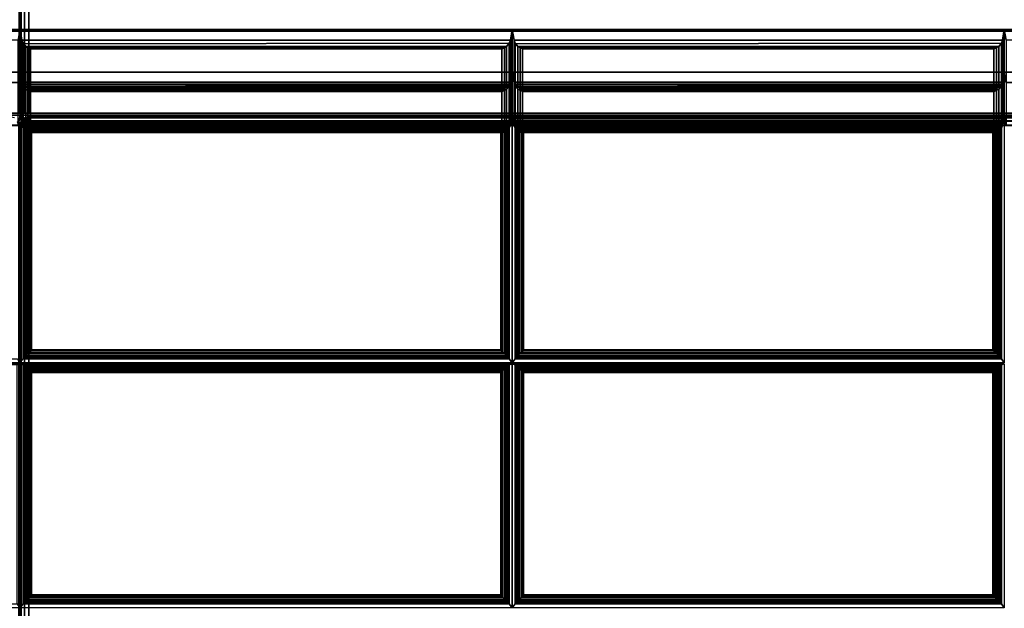
# Model space of a CAD drawing. Units: inches. Extents: x 20 to 296, y 29 to 245.
# Drawn here: x 76 to 90, y 231 to 239 of the extents above; entities that cross this region are included whole.
import ezdxf

# ---------------------------------------------------------------- set-up
doc = ezdxf.new("R2010")
doc.units = ezdxf.units.IN
doc.header["$LTSCALE"] = 24
doc.header["$MEASUREMENT"] = 0
doc.layers.get('0').update_dxf_attribs({"linetype": 'CONTINUOUS'})
doc.layers.add('SEAT-FABRIC', color=5, linetype='CONTINUOUS')

# ---------------------------------------------------------------- blocks, each defined once
blk = doc.blocks.new('LTDLQT')
at = {"layer": 'SEAT-FABRIC', "linetype": 'Continuous'}
for points in [[(5.785, -28.125, 29.996), (5.785, -55.875, 29.996), (5.807, -56, 29.871), (5.807, -28, 29.871)], [(5.807, -56, 29.871), (7, -56, 23.102), (7, -28, 23.102), (5.807, -28, 29.871)], [(6.972, -56, 14.125), (6.972, -55.875, 14), (6.972, -28.125, 14), (6.972, -28, 14.125)], [(7, -56, 23.102), (7, -56, 14.125), (7, -28, 14.125), (7, -28, 23.102)], [(2.125, -111.875, 12.5), (2.125, -28.127, 12.5), (27.875, -28.127, 12.5), (27.875, -111.875, 12.5)], [(2.125, -28.127, 14), (2.125, -111.875, 14), (27.875, -111.875, 14), (27.875, -28.127, 14)], [(5.785, -49, 29.996), (6.392, -49, 26.549), (6.392, -56, 26.549), (5.785, -56, 29.996)], [(5.785, -56, 29.996), (5.933, -55.975, 29.996), (5.933, -49.026, 29.996), (5.785, -49, 29.996)], [(6.392, -49, 26.549), (7, -49, 23.102), (7, -56, 23.102), (6.392, -56, 26.549)], [(6.392, -56, 26.549), (6.541, -55.975, 26.549), (6.541, -49.026, 26.549), (6.392, -49, 26.549)], [(6.532, -55.975, 26.6), (6.392, -56, 26.549), (6.392, -49, 26.549), (6.532, -49.026, 26.6)], [(7, -49, 19.602), (7, -49, 16.102), (7, -56, 16.102), (7, -56, 19.602)], [(7.147, -55.975, 16.128), (7, -56, 16.102), (7, -49, 16.102), (7.147, -49.026, 16.128)], [(7, -56, 19.602), (7.147, -55.975, 19.576), (7.147, -49.026, 19.576), (7, -49, 19.602)], [(7, -49, 23.102), (7, -49, 19.602), (7, -56, 19.602), (7, -56, 23.102)], [(7.147, -55.975, 19.628), (7, -56, 19.602), (7, -49, 19.602), (7.147, -49.026, 19.628)], [(7, -56, 23.102), (7.147, -55.975, 23.076), (7.147, -49.026, 23.076), (7, -49, 23.102)], [(7.14, -55.975, 23.153), (7, -56, 23.102), (7, -49, 23.102), (7.14, -49.026, 23.153)], [(10.469, -55.958, 16.417), (10.524, -56, 16.264), (10.524, -49, 16.264), (10.469, -49.043, 16.417)], [(10.553, -49.043, 16.425), (10.537, -49, 16.265), (10.537, -56, 16.265), (10.553, -55.958, 16.425)], [(13.955, -55.958, 16.722), (14.011, -56, 16.569), (14.011, -49, 16.569), (13.955, -49.043, 16.722)], [(5.787, -55.936, 29.98), (5.796, -55.984, 29.933), (5.807, -56, 29.871), (5.785, -55.875, 29.996)], [(6.972, -56, 14.125), (6.972, -55.984, 14.063), (6.972, -55.938, 14.017), (6.972, -55.875, 14)], [(2.125, -55.984, 14.063), (6.972, -55.984, 14.063), (6.972, -56, 14.125), (2.125, -56, 14.125)], [(2.125, -55.984, 29.933), (5.796, -55.984, 29.933), (5.807, -56, 29.871), (2.125, -56, 29.871)], [(2.125, -56, 14.125), (6.972, -56, 14.125), (6.972, -56.017, 14.063), (2.125, -56.017, 14.063)], [(2.125, -56, 29.871), (5.807, -56, 29.871), (5.796, -56.017, 29.933), (2.125, -56.017, 29.933)], [(2.125, -56.017, 14.063), (6.972, -56.017, 14.063), (6.972, -56.063, 14.017), (2.125, -56.063, 14.017)], [(2.125, -56.017, 29.933), (5.796, -56.017, 29.933), (5.787, -56.065, 29.98), (2.125, -56.063, 29.979)], [(5.785, -56, 29.996), (6.392, -56, 26.549), (6.532, -55.975, 26.6), (5.933, -55.975, 29.996)], [(5.785, -56, 29.996), (6.392, -56, 26.549), (6.392, -63, 26.549), (5.785, -63, 29.996)], [(5.933, -56.026, 29.996), (6.532, -56.026, 26.6), (6.392, -56, 26.549), (5.785, -56, 29.996)], [(5.785, -63, 29.996), (5.933, -62.975, 29.996), (5.933, -56.026, 29.996), (5.785, -56, 29.996)], [(5.807, -84, 29.871), (5.807, -56, 29.871), (5.785, -56.125, 29.996), (5.785, -83.875, 29.996)], [(5.785, -56.125, 29.996), (5.807, -56, 29.871), (5.796, -56.017, 29.933), (5.787, -56.065, 29.98)], [(5.807, -84, 29.871), (7, -84, 23.102), (7, -56, 23.102), (5.807, -56, 29.871)], [(6.392, -56, 26.549), (7, -56, 23.102), (7.14, -55.975, 23.153), (6.541, -55.975, 26.549)], [(6.392, -56, 26.549), (7, -56, 23.102), (7, -63, 23.102), (6.392, -63, 26.549)], [(6.541, -56.026, 26.549), (7.14, -56.026, 23.153), (7, -56, 23.102), (6.392, -56, 26.549)], [(6.392, -63, 26.549), (6.541, -62.975, 26.549), (6.541, -56.026, 26.549), (6.392, -56, 26.549)], [(6.532, -62.975, 26.6), (6.392, -63, 26.549), (6.392, -56, 26.549), (6.532, -56.026, 26.6)], [(6.972, -84, 14.125), (6.972, -83.875, 14), (6.972, -56.125, 14), (6.972, -56, 14.125)], [(6.972, -56.125, 14), (6.972, -56.063, 14.017), (6.972, -56.017, 14.063), (6.972, -56, 14.125)], [(7, -56, 19.602), (7, -56, 16.102), (7.147, -55.975, 16.128), (7.147, -55.975, 19.576)], [(7, -56, 23.102), (7, -56, 19.602), (7.147, -55.975, 19.628), (7.147, -55.975, 23.076)], [(7, -56, 19.602), (7, -56, 16.102), (7, -63, 16.102), (7, -63, 19.602)], [(7.147, -62.975, 16.128), (7, -63, 16.102), (7, -56, 16.102), (7.147, -56.026, 16.128)], [(7.147, -56.026, 19.576), (7.147, -56.026, 16.128), (7, -56, 16.102), (7, -56, 19.602)], [(7, -63, 19.602), (7.147, -62.975, 19.576), (7.147, -56.026, 19.576), (7, -56, 19.602)], [(7, -56, 23.102), (7, -56, 19.602), (7, -63, 19.602), (7, -63, 23.102)], [(7.147, -62.975, 19.628), (7, -63, 19.602), (7, -56, 19.602), (7.147, -56.026, 19.628)], [(7.147, -56.026, 23.076), (7.147, -56.026, 19.628), (7, -56, 19.602), (7, -56, 23.102)], [(7, -63, 23.102), (7.147, -62.975, 23.076), (7.147, -56.026, 23.076), (7, -56, 23.102)], [(7.14, -62.975, 23.153), (7, -63, 23.102), (7, -56, 23.102), (7.14, -56.026, 23.153)], [(7, -84, 23.102), (7, -84, 14.125), (7, -56, 14.125), (7, -56, 23.102)], [(7.041, -56.064, 15.969), (7.087, -56.018, 15.969), (7.101, -56.041, 16.028), (7.057, -56.084, 16.028)], [(7.062, -56.037, 14.124), (7.102, -56.01, 14.124), (7.109, -56.025, 14.061), (7.074, -56.049, 14.061)], [(7.062, -56.037, 16.087), (7.062, -56.037, 14.124), (7.102, -56.01, 14.124), (7.102, -56.01, 16.09)], [(7.101, -55.96, 16.028), (7.144, -55.983, 16.031), (7.15, -56, 15.969), (7.087, -55.983, 15.969)], [(7.087, -56.018, 15.969), (7.15, -56.001, 15.969), (7.144, -56.018, 16.031), (7.101, -56.041, 16.028)], [(7.101, -56.041, 16.028), (7.144, -56.018, 16.031), (7.14, -56.064, 16.077), (7.117, -56.079, 16.073)], [(7.109, -55.975, 14.061), (7.15, -55.984, 14.061), (7.15, -56, 14.124), (7.102, -55.991, 14.124)], [(7.15, -56, 16.095), (7.15, -56, 14.124), (7.102, -55.991, 14.124), (7.102, -55.991, 16.09)], [(7.102, -56.01, 14.124), (7.15, -56, 14.124), (7.15, -56.017, 14.061), (7.109, -56.025, 14.061)], [(7.102, -56.01, 16.09), (7.102, -56.01, 14.124), (7.15, -56, 14.124), (7.15, -56, 16.095)], [(7.109, -56.025, 14.061), (7.15, -56.017, 14.061), (7.15, -56.063, 14.016), (7.126, -56.068, 14.016)], [(17.482, -56.064, 16.982), (7.14, -56.064, 16.077), (7.144, -56.018, 16.031), (17.486, -56.018, 16.936)], [(17.492, -56, 16.874), (7.15, -56, 15.969), (7.144, -55.983, 16.031), (17.486, -55.983, 16.936)], [(17.486, -56.018, 16.936), (7.144, -56.018, 16.031), (7.15, -56.001, 15.969), (17.492, -56.001, 16.874)], [(27.879, -55.984, 14.061), (7.15, -55.984, 14.061), (7.15, -56, 14.124), (27.879, -56, 14.124)], [(27.879, -56, 14.124), (7.15, -56, 14.124), (7.15, -56.017, 14.061), (27.879, -56.017, 14.061)], [(27.879, -56.017, 14.061), (7.15, -56.017, 14.061), (7.15, -56.063, 14.016), (27.879, -56.063, 14.016)], [(10.469, -62.958, 16.417), (10.524, -63, 16.264), (10.524, -56, 16.264), (10.469, -56.043, 16.417)], [(10.553, -55.958, 16.425), (10.537, -56, 16.265), (14.011, -56, 16.569), (13.955, -55.958, 16.722)], [(10.553, -56.043, 16.425), (10.537, -56, 16.265), (10.537, -63, 16.265), (10.553, -62.958, 16.425)], [(13.955, -56.043, 16.722), (14.011, -56, 16.569), (10.537, -56, 16.265), (10.553, -56.043, 16.425)], [(13.955, -62.958, 16.722), (14.011, -63, 16.569), (14.011, -56, 16.569), (13.955, -56.043, 16.722)], [(2.125, -56.063, 14.017), (6.972, -56.063, 14.017), (6.972, -56.125, 14), (2.125, -56.125, 14)], [(2.125, -56.063, 29.979), (5.787, -56.065, 29.98), (5.785, -56.125, 29.996), (2.125, -56.125, 29.996)], [(2.125, -83.875, 14), (2.125, -56.125, 14), (6.972, -56.125, 14), (6.972, -83.875, 14)], [(2.125, -83.875, 29.996), (5.785, -83.875, 29.996), (5.785, -56.125, 29.996), (2.125, -56.125, 29.996)], [(5.978, -56.042, 29.987), (6.571, -56.042, 26.623), (6.532, -56.026, 26.6), (5.933, -56.026, 29.996)], [(5.933, -62.975, 29.996), (5.978, -62.959, 29.987), (5.989, -56.049, 29.983), (5.933, -56.026, 29.996)], [(6.024, -56.081, 29.957), (6.604, -56.081, 26.668), (6.571, -56.042, 26.623), (5.978, -56.042, 29.987)], [(5.978, -62.959, 29.987), (6.024, -62.92, 29.957), (6.024, -56.081, 29.957), (5.989, -56.049, 29.983)], [(6.044, -56.112, 29.928), (6.613, -56.112, 26.701), (6.604, -56.081, 26.668), (6.024, -56.081, 29.957)], [(6.024, -62.92, 29.957), (6.044, -62.889, 29.928), (6.044, -56.112, 29.928), (6.024, -56.081, 29.957)], [(6.057, -56.149, 29.892), (6.613, -56.149, 26.739), (6.613, -56.112, 26.701), (6.044, -56.112, 29.928)], [(6.044, -62.889, 29.928), (6.057, -62.851, 29.892), (6.057, -56.149, 29.892), (6.044, -56.112, 29.928)], [(6.057, -62.851, 29.892), (6.613, -62.851, 26.739), (6.613, -56.149, 26.739), (6.057, -56.149, 29.892)], [(6.571, -62.959, 26.623), (6.532, -62.975, 26.6), (6.532, -56.026, 26.6), (6.571, -56.042, 26.623)], [(6.586, -56.042, 26.541), (7.179, -56.042, 23.176), (7.14, -56.026, 23.153), (6.541, -56.026, 26.549)], [(6.541, -62.975, 26.549), (6.586, -62.959, 26.541), (6.597, -56.049, 26.536), (6.541, -56.026, 26.549)], [(6.604, -62.92, 26.668), (6.571, -62.959, 26.623), (6.571, -56.042, 26.623), (6.604, -56.081, 26.668)], [(6.632, -56.081, 26.51), (7.212, -56.081, 23.221), (7.179, -56.042, 23.176), (6.586, -56.042, 26.541)], [(6.586, -62.959, 26.541), (6.632, -62.92, 26.51), (6.632, -56.081, 26.51), (6.597, -56.049, 26.536)], [(6.613, -62.889, 26.701), (6.604, -62.92, 26.668), (6.604, -56.081, 26.668), (6.613, -56.112, 26.701)], [(6.613, -62.851, 26.739), (6.613, -62.889, 26.701), (6.613, -56.112, 26.701), (6.613, -56.149, 26.739)], [(6.652, -56.112, 26.481), (7.221, -56.112, 23.254), (7.212, -56.081, 23.221), (6.632, -56.081, 26.51)], [(6.632, -62.92, 26.51), (6.652, -62.889, 26.481), (6.652, -56.112, 26.481), (6.632, -56.081, 26.51)], [(6.664, -56.149, 26.446), (7.22, -56.149, 23.292), (7.221, -56.112, 23.254), (6.652, -56.112, 26.481)], [(6.652, -62.889, 26.481), (6.664, -62.851, 26.446), (6.664, -56.149, 26.446), (6.652, -56.112, 26.481)], [(6.664, -62.851, 26.446), (7.22, -62.851, 23.292), (7.22, -56.149, 23.292), (6.664, -56.149, 26.446)], [(7.025, -56.126, 15.969), (7.041, -56.064, 15.969), (7.057, -56.084, 16.028), (7.04, -56.126, 16.028)], [(7.025, -56.125, 14.124), (7.035, -56.078, 14.124), (7.05, -56.084, 14.061), (7.042, -56.125, 14.061)], [(7.025, -56.125, 16.084), (7.025, -56.125, 14.124), (7.035, -56.078, 14.124), (7.035, -56.078, 16.084)], [(7.025, -83.875, 14.124), (7.025, -56.125, 14.124), (7.042, -56.125, 14.061), (7.042, -83.875, 14.061)], [(7.025, -56.126, 15.969), (7.025, -56.125, 14.124), (7.025, -83.875, 14.124), (7.025, -83.876, 15.969)], [(7.04, -83.876, 16.028), (7.04, -56.126, 16.028), (7.025, -56.126, 15.969), (7.025, -83.876, 15.969)], [(7.035, -56.078, 14.124), (7.062, -56.037, 14.124), (7.074, -56.049, 14.061), (7.05, -56.084, 14.061)], [(7.035, -56.078, 16.084), (7.035, -56.078, 14.124), (7.062, -56.037, 14.124), (7.062, -56.037, 16.087)], [(7.04, -56.126, 16.028), (7.057, -56.084, 16.028), (7.089, -56.107, 16.073), (7.081, -56.132, 16.073)], [(7.081, -83.876, 16.073), (7.081, -56.132, 16.073), (7.04, -56.126, 16.028), (7.04, -83.876, 16.028)], [(7.042, -56.125, 14.061), (7.05, -56.084, 14.061), (7.092, -56.102, 14.016), (7.088, -56.125, 14.016)], [(7.042, -83.875, 14.061), (7.042, -56.125, 14.061), (7.088, -56.125, 14.016), (7.088, -83.875, 14.016)], [(7.05, -56.084, 14.061), (7.074, -56.049, 14.061), (7.106, -56.081, 14.016), (7.092, -56.102, 14.016)], [(7.057, -56.084, 16.028), (7.101, -56.041, 16.028), (7.117, -56.079, 16.073), (7.089, -56.107, 16.073)], [(7.074, -56.049, 14.061), (7.109, -56.025, 14.061), (7.126, -56.068, 14.016), (7.106, -56.081, 14.016)], [(10.469, -56.043, 16.417), (7.079, -56.043, 16.121), (7.093, -56.06, 16.16), (10.448, -56.06, 16.454)], [(7.079, -62.958, 16.121), (7.093, -62.941, 16.16), (7.093, -56.06, 16.16), (7.079, -56.043, 16.121)], [(7.081, -56.132, 16.073), (7.081, -56.132, 16.073), (7.089, -56.107, 16.073), (7.139, -56.126, 16.094)], [(7.157, -83.875, 16.094), (7.139, -56.126, 16.094), (7.081, -56.132, 16.073), (7.081, -83.876, 16.073)], [(7.088, -56.125, 14.016), (7.092, -56.102, 14.016), (7.15, -56.125, 13.999)], [(7.088, -83.875, 14.016), (7.088, -56.125, 14.016), (7.15, -56.125, 13.999), (7.15, -83.875, 13.999)], [(7.089, -56.107, 16.073), (7.089, -56.107, 16.073), (7.117, -56.079, 16.073), (7.139, -56.126, 16.094)], [(7.092, -56.102, 14.016), (7.106, -56.081, 14.016), (7.15, -56.125, 13.999)], [(10.448, -56.06, 16.454), (7.093, -56.06, 16.16), (7.113, -56.082, 16.186), (10.424, -56.082, 16.476)], [(7.093, -62.941, 16.16), (7.113, -62.919, 16.186), (7.113, -56.082, 16.186), (7.093, -56.06, 16.16)], [(7.106, -56.081, 14.016), (7.126, -56.068, 14.016), (7.15, -56.125, 13.999)], [(10.424, -56.082, 16.476), (7.113, -56.082, 16.186), (7.135, -56.106, 16.205), (10.398, -56.106, 16.49)], [(7.113, -62.919, 16.186), (7.135, -62.895, 16.205), (7.135, -56.106, 16.205), (7.113, -56.082, 16.186)], [(7.117, -56.079, 16.073), (7.117, -56.079, 16.073), (7.14, -56.064, 16.077), (7.139, -56.126, 16.094)], [(7.126, -56.068, 14.016), (7.15, -56.063, 14.016), (7.15, -56.125, 13.999)], [(10.398, -56.106, 16.49), (7.135, -56.106, 16.205), (7.161, -56.132, 16.217), (10.372, -56.132, 16.498)], [(7.135, -62.895, 16.205), (7.161, -62.869, 16.217), (7.161, -56.132, 16.217), (7.135, -56.106, 16.205)], [(17.481, -56.126, 16.998), (7.139, -56.126, 16.094), (7.14, -56.064, 16.077), (17.482, -56.064, 16.982)], [(7.157, -83.875, 16.094), (17.481, -83.876, 16.998), (17.481, -56.126, 16.998), (7.139, -56.126, 16.094)], [(7.179, -62.959, 23.176), (7.14, -62.975, 23.153), (7.14, -56.026, 23.153), (7.179, -56.042, 23.176)], [(7.189, -62.959, 16.144), (7.147, -62.975, 16.128), (7.147, -56.026, 16.128), (7.189, -56.042, 16.144)], [(7.189, -56.042, 19.56), (7.189, -56.042, 16.144), (7.147, -56.026, 16.128), (7.147, -56.026, 19.576)], [(7.147, -62.975, 19.576), (7.189, -62.959, 19.56), (7.199, -56.049, 19.554), (7.147, -56.026, 19.576)], [(7.189, -62.959, 19.644), (7.147, -62.975, 19.628), (7.147, -56.026, 19.628), (7.189, -56.042, 19.644)], [(7.189, -56.042, 23.06), (7.189, -56.042, 19.644), (7.147, -56.026, 19.628), (7.147, -56.026, 23.076)], [(7.147, -62.975, 23.076), (7.189, -62.959, 23.06), (7.199, -56.049, 23.054), (7.147, -56.026, 23.076)], [(27.879, -56.063, 14.016), (7.15, -56.063, 14.016), (7.15, -56.125, 13.999), (27.879, -56.125, 13.999)], [(7.15, -83.875, 13.999), (7.15, -56.125, 13.999), (27.879, -56.125, 13.999), (27.879, -83.875, 13.999)], [(10.372, -56.132, 16.498), (7.161, -56.132, 16.217), (7.185, -56.157, 16.223), (10.347, -56.157, 16.499)], [(7.161, -62.869, 16.217), (7.185, -62.844, 16.223), (7.185, -56.157, 16.223), (7.161, -56.132, 16.217)], [(7.212, -62.92, 23.221), (7.179, -62.959, 23.176), (7.179, -56.042, 23.176), (7.212, -56.081, 23.221)], [(10.347, -56.157, 16.499), (7.185, -56.157, 16.223), (7.191, -56.163, 16.224), (10.34, -56.163, 16.499)], [(7.185, -62.844, 16.223), (7.191, -62.838, 16.224), (7.191, -56.163, 16.224), (7.185, -56.157, 16.223)], [(7.229, -62.92, 16.182), (7.189, -62.959, 16.144), (7.189, -56.042, 16.144), (7.229, -56.081, 16.182)], [(7.229, -56.081, 19.522), (7.229, -56.081, 16.182), (7.189, -56.042, 16.144), (7.189, -56.042, 19.56)], [(7.229, -62.92, 19.682), (7.189, -62.959, 19.644), (7.189, -56.042, 19.644), (7.229, -56.081, 19.682)], [(7.229, -56.081, 23.022), (7.229, -56.081, 19.682), (7.189, -56.042, 19.644), (7.189, -56.042, 23.06)], [(7.189, -62.959, 19.56), (7.229, -62.92, 19.522), (7.229, -56.081, 19.522), (7.199, -56.049, 19.554)], [(7.189, -62.959, 23.06), (7.229, -62.92, 23.022), (7.229, -56.081, 23.022), (7.199, -56.049, 23.054)], [(7.221, -62.889, 23.254), (7.212, -62.92, 23.221), (7.212, -56.081, 23.221), (7.221, -56.112, 23.254)], [(7.22, -62.851, 23.292), (7.221, -62.889, 23.254), (7.221, -56.112, 23.254), (7.22, -56.149, 23.292)], [(7.244, -62.889, 16.213), (7.229, -62.92, 16.182), (7.229, -56.081, 16.182), (7.244, -56.112, 16.213)], [(7.244, -56.112, 19.491), (7.244, -56.112, 16.213), (7.229, -56.081, 16.182), (7.229, -56.081, 19.522)], [(7.229, -62.92, 19.522), (7.244, -62.889, 19.491), (7.244, -56.112, 19.491), (7.229, -56.081, 19.522)], [(7.244, -62.889, 19.713), (7.229, -62.92, 19.682), (7.229, -56.081, 19.682), (7.244, -56.112, 19.713)], [(7.244, -56.112, 22.991), (7.244, -56.112, 19.713), (7.229, -56.081, 19.682), (7.229, -56.081, 23.022)], [(7.229, -62.92, 23.022), (7.244, -62.889, 22.991), (7.244, -56.112, 22.991), (7.229, -56.081, 23.022)], [(7.25, -62.851, 16.251), (7.244, -62.889, 16.213), (7.244, -56.112, 16.213), (7.25, -56.149, 16.251)], [(7.25, -56.149, 19.453), (7.25, -56.149, 16.251), (7.244, -56.112, 16.213), (7.244, -56.112, 19.491)], [(7.244, -62.889, 19.491), (7.25, -62.851, 19.453), (7.25, -56.149, 19.453), (7.244, -56.112, 19.491)], [(7.25, -62.851, 19.751), (7.244, -62.889, 19.713), (7.244, -56.112, 19.713), (7.25, -56.149, 19.751)], [(7.25, -56.149, 22.953), (7.25, -56.149, 19.751), (7.244, -56.112, 19.713), (7.244, -56.112, 22.991)], [(7.244, -62.889, 22.991), (7.25, -62.851, 22.953), (7.25, -56.149, 22.953), (7.244, -56.112, 22.991)], [(7.25, -62.851, 19.453), (7.25, -62.851, 16.251), (7.25, -56.149, 16.251), (7.25, -56.149, 19.453)], [(7.25, -62.851, 22.953), (7.25, -62.851, 19.751), (7.25, -56.149, 19.751), (7.25, -56.149, 22.953)], [(10.347, -56.157, 16.499), (10.34, -56.163, 16.499), (10.34, -62.838, 16.499), (10.347, -62.844, 16.499)], [(10.372, -56.132, 16.498), (10.347, -56.157, 16.499), (10.347, -62.844, 16.499), (10.372, -62.869, 16.498)], [(10.398, -56.106, 16.49), (10.372, -56.132, 16.498), (10.372, -62.869, 16.498), (10.398, -62.895, 16.49)], [(10.424, -56.082, 16.476), (10.398, -56.106, 16.49), (10.398, -62.895, 16.49), (10.424, -62.919, 16.476)], [(10.448, -56.06, 16.454), (10.424, -56.082, 16.476), (10.424, -62.919, 16.476), (10.448, -62.941, 16.454)], [(10.469, -56.043, 16.417), (10.448, -56.06, 16.454), (10.448, -62.941, 16.454), (10.469, -62.958, 16.417)], [(10.567, -56.06, 16.464), (13.934, -56.06, 16.759), (13.955, -56.043, 16.722), (10.553, -56.043, 16.425)], [(10.553, -62.958, 16.425), (10.567, -62.941, 16.464), (10.567, -56.06, 16.464), (10.553, -56.043, 16.425)], [(10.586, -56.082, 16.49), (13.911, -56.082, 16.781), (13.934, -56.06, 16.759), (10.567, -56.06, 16.464)], [(10.567, -62.941, 16.464), (10.586, -62.919, 16.49), (10.586, -56.082, 16.49), (10.567, -56.06, 16.464)], [(10.609, -56.106, 16.509), (13.885, -56.106, 16.795), (13.911, -56.082, 16.781), (10.586, -56.082, 16.49)], [(10.586, -62.919, 16.49), (10.609, -62.895, 16.509), (10.609, -56.106, 16.509), (10.586, -56.082, 16.49)], [(10.634, -56.132, 16.521), (13.858, -56.132, 16.803), (13.885, -56.106, 16.795), (10.609, -56.106, 16.509)], [(10.609, -62.895, 16.509), (10.634, -62.869, 16.521), (10.634, -56.132, 16.521), (10.609, -56.106, 16.509)], [(10.658, -56.157, 16.527), (13.834, -56.157, 16.805), (13.858, -56.132, 16.803), (10.634, -56.132, 16.521)], [(10.634, -62.869, 16.521), (10.658, -62.844, 16.527), (10.658, -56.157, 16.527), (10.634, -56.132, 16.521)], [(10.665, -56.163, 16.527), (13.827, -56.163, 16.804), (13.834, -56.157, 16.805), (10.658, -56.157, 16.527)], [(10.658, -62.844, 16.527), (10.665, -62.838, 16.527), (10.665, -56.163, 16.527), (10.658, -56.157, 16.527)], [(13.834, -56.157, 16.805), (13.827, -56.163, 16.804), (13.827, -62.838, 16.804), (13.834, -62.844, 16.805)], [(13.858, -56.132, 16.803), (13.834, -56.157, 16.805), (13.834, -62.844, 16.805), (13.858, -62.869, 16.803)], [(13.885, -56.106, 16.795), (13.858, -56.132, 16.803), (13.858, -62.869, 16.803), (13.885, -62.895, 16.795)], [(13.911, -56.082, 16.781), (13.885, -56.106, 16.795), (13.885, -62.895, 16.795), (13.911, -62.919, 16.781)], [(13.934, -56.06, 16.759), (13.911, -56.082, 16.781), (13.911, -62.919, 16.781), (13.934, -62.941, 16.759)], [(13.955, -56.043, 16.722), (13.934, -56.06, 16.759), (13.934, -62.941, 16.759), (13.955, -62.958, 16.722)], [(10.34, -56.163, 16.499), (7.191, -56.163, 16.224), (7.191, -62.838, 16.224), (10.34, -62.838, 16.499)], [(10.665, -62.838, 16.527), (13.827, -62.838, 16.804), (13.827, -56.163, 16.804), (10.665, -56.163, 16.527)], [(6.044, -62.889, 29.928), (6.613, -62.889, 26.701), (6.613, -62.851, 26.739), (6.057, -62.851, 29.892)], [(6.652, -62.889, 26.481), (7.221, -62.889, 23.254), (7.22, -62.851, 23.292), (6.664, -62.851, 26.446)], [(10.372, -62.869, 16.498), (7.161, -62.869, 16.217), (7.135, -62.895, 16.205), (10.398, -62.895, 16.49)], [(10.347, -62.844, 16.499), (7.185, -62.844, 16.223), (7.161, -62.869, 16.217), (10.372, -62.869, 16.498)], [(10.34, -62.838, 16.499), (7.191, -62.838, 16.224), (7.185, -62.844, 16.223), (10.347, -62.844, 16.499)], [(7.244, -62.889, 19.491), (7.244, -62.889, 16.213), (7.25, -62.851, 16.251), (7.25, -62.851, 19.453)], [(7.244, -62.889, 22.991), (7.244, -62.889, 19.713), (7.25, -62.851, 19.751), (7.25, -62.851, 22.953)], [(10.609, -62.895, 16.509), (13.885, -62.895, 16.795), (13.858, -62.869, 16.803), (10.634, -62.869, 16.521)], [(10.634, -62.869, 16.521), (13.858, -62.869, 16.803), (13.834, -62.844, 16.805), (10.658, -62.844, 16.527)], [(10.658, -62.844, 16.527), (13.834, -62.844, 16.805), (13.827, -62.838, 16.804), (10.665, -62.838, 16.527)], [(5.785, -63, 29.996), (6.392, -63, 26.549), (6.532, -62.975, 26.6), (5.933, -62.975, 29.996)], [(5.785, -63, 29.996), (6.392, -63, 26.549), (6.392, -70, 26.549), (5.785, -70, 29.996)], [(5.933, -63.026, 29.996), (6.532, -63.026, 26.6), (6.392, -63, 26.549), (5.785, -63, 29.996)], [(5.785, -70, 29.996), (5.933, -69.975, 29.996), (5.933, -63.026, 29.996), (5.785, -63, 29.996)], [(5.933, -62.975, 29.996), (6.532, -62.975, 26.6), (6.571, -62.959, 26.623), (5.978, -62.959, 29.987)], [(5.978, -62.959, 29.987), (6.571, -62.959, 26.623), (6.604, -62.92, 26.668), (6.024, -62.92, 29.957)], [(6.024, -62.92, 29.957), (6.604, -62.92, 26.668), (6.613, -62.889, 26.701), (6.044, -62.889, 29.928)], [(6.392, -63, 26.549), (7, -63, 23.102), (7.14, -62.975, 23.153), (6.541, -62.975, 26.549)], [(6.392, -63, 26.549), (7, -63, 23.102), (7, -70, 23.102), (6.392, -70, 26.549)], [(6.541, -63.026, 26.549), (7.14, -63.026, 23.153), (7, -63, 23.102), (6.392, -63, 26.549)], [(6.392, -70, 26.549), (6.541, -69.975, 26.549), (6.541, -63.026, 26.549), (6.392, -63, 26.549)], [(6.532, -69.975, 26.6), (6.392, -70, 26.549), (6.392, -63, 26.549), (6.532, -63.026, 26.6)], [(6.541, -62.975, 26.549), (7.14, -62.975, 23.153), (7.179, -62.959, 23.176), (6.586, -62.959, 26.541)], [(6.586, -62.959, 26.541), (7.179, -62.959, 23.176), (7.212, -62.92, 23.221), (6.632, -62.92, 26.51)], [(6.632, -62.92, 26.51), (7.212, -62.92, 23.221), (7.221, -62.889, 23.254), (6.652, -62.889, 26.481)], [(7, -63, 19.602), (7, -63, 16.102), (7.147, -62.975, 16.128), (7.147, -62.975, 19.576)], [(7, -63, 23.102), (7, -63, 19.602), (7.147, -62.975, 19.628), (7.147, -62.975, 23.076)], [(7, -63, 19.602), (7, -63, 16.102), (7, -70, 16.102), (7, -70, 19.602)], [(7.147, -69.975, 16.128), (7, -70, 16.102), (7, -63, 16.102), (7.147, -63.026, 16.128)], [(7.147, -63.026, 19.576), (7.147, -63.026, 16.128), (7, -63, 16.102), (7, -63, 19.602)], [(7, -70, 19.602), (7.147, -69.975, 19.576), (7.147, -63.026, 19.576), (7, -63, 19.602)], [(7, -63, 23.102), (7, -63, 19.602), (7, -70, 19.602), (7, -70, 23.102)], [(7.147, -69.975, 19.628), (7, -70, 19.602), (7, -63, 19.602), (7.147, -63.026, 19.628)], [(7.147, -63.026, 23.076), (7.147, -63.026, 19.628), (7, -63, 19.602), (7, -63, 23.102)], [(7, -70, 23.102), (7.147, -69.975, 23.076), (7.147, -63.026, 23.076), (7, -63, 23.102)], [(7.14, -69.975, 23.153), (7, -70, 23.102), (7, -63, 23.102), (7.14, -63.026, 23.153)], [(7.079, -62.958, 16.121), (7.051, -63, 15.96), (10.524, -63, 16.264), (10.469, -62.958, 16.417)], [(10.469, -63.043, 16.417), (10.524, -63, 16.264), (7.051, -63, 15.96), (7.079, -63.043, 16.121)], [(7.079, -63.043, 16.121), (7.051, -63, 15.96), (7.051, -70, 15.96), (7.079, -69.958, 16.121)], [(10.448, -62.941, 16.454), (7.093, -62.941, 16.16), (7.079, -62.958, 16.121), (10.469, -62.958, 16.417)], [(10.424, -62.919, 16.476), (7.113, -62.919, 16.186), (7.093, -62.941, 16.16), (10.448, -62.941, 16.454)], [(10.398, -62.895, 16.49), (7.135, -62.895, 16.205), (7.113, -62.919, 16.186), (10.424, -62.919, 16.476)], [(7.147, -62.975, 19.576), (7.147, -62.975, 16.128), (7.189, -62.959, 16.144), (7.189, -62.959, 19.56)], [(7.147, -62.975, 23.076), (7.147, -62.975, 19.628), (7.189, -62.959, 19.644), (7.189, -62.959, 23.06)], [(7.189, -62.959, 19.56), (7.189, -62.959, 16.144), (7.229, -62.92, 16.182), (7.229, -62.92, 19.522)], [(7.189, -62.959, 23.06), (7.189, -62.959, 19.644), (7.229, -62.92, 19.682), (7.229, -62.92, 23.022)], [(7.229, -62.92, 19.522), (7.229, -62.92, 16.182), (7.244, -62.889, 16.213), (7.244, -62.889, 19.491)], [(7.229, -62.92, 23.022), (7.229, -62.92, 19.682), (7.244, -62.889, 19.713), (7.244, -62.889, 22.991)], [(10.469, -69.958, 16.417), (10.524, -70, 16.264), (10.524, -63, 16.264), (10.469, -63.043, 16.417)], [(10.553, -62.958, 16.425), (10.537, -63, 16.265), (14.011, -63, 16.569), (13.955, -62.958, 16.722)], [(10.553, -63.043, 16.425), (10.537, -63, 16.265), (10.537, -70, 16.265), (10.553, -69.958, 16.425)], [(13.955, -63.043, 16.722), (14.011, -63, 16.569), (10.537, -63, 16.265), (10.553, -63.043, 16.425)], [(10.553, -62.958, 16.425), (13.955, -62.958, 16.722), (13.934, -62.941, 16.759), (10.567, -62.941, 16.464)], [(10.567, -62.941, 16.464), (13.934, -62.941, 16.759), (13.911, -62.919, 16.781), (10.586, -62.919, 16.49)], [(10.586, -62.919, 16.49), (13.911, -62.919, 16.781), (13.885, -62.895, 16.795), (10.609, -62.895, 16.509)], [(13.955, -69.958, 16.722), (14.011, -70, 16.569), (14.011, -63, 16.569), (13.955, -63.043, 16.722)], [(5.978, -63.042, 29.987), (6.571, -63.042, 26.623), (6.532, -63.026, 26.6), (5.933, -63.026, 29.996)], [(5.933, -69.975, 29.996), (5.978, -69.959, 29.987), (5.989, -63.049, 29.983), (5.933, -63.026, 29.996)], [(6.024, -63.081, 29.957), (6.604, -63.081, 26.668), (6.571, -63.042, 26.623), (5.978, -63.042, 29.987)], [(5.978, -69.959, 29.987), (6.024, -69.92, 29.957), (6.024, -63.081, 29.957), (5.989, -63.049, 29.983)], [(6.044, -63.112, 29.928), (6.613, -63.112, 26.701), (6.604, -63.081, 26.668), (6.024, -63.081, 29.957)], [(6.024, -69.92, 29.957), (6.044, -69.889, 29.928), (6.044, -63.112, 29.928), (6.024, -63.081, 29.957)], [(6.057, -63.149, 29.892), (6.613, -63.149, 26.739), (6.613, -63.112, 26.701), (6.044, -63.112, 29.928)], [(6.044, -69.889, 29.928), (6.057, -69.851, 29.892), (6.057, -63.149, 29.892), (6.044, -63.112, 29.928)], [(6.057, -69.851, 29.892), (6.613, -69.851, 26.739), (6.613, -63.149, 26.739), (6.057, -63.149, 29.892)], [(6.571, -69.959, 26.623), (6.532, -69.975, 26.6), (6.532, -63.026, 26.6), (6.571, -63.042, 26.623)], [(6.586, -63.042, 26.541), (7.179, -63.042, 23.176), (7.14, -63.026, 23.153), (6.541, -63.026, 26.549)], [(6.541, -69.975, 26.549), (6.586, -69.959, 26.541), (6.597, -63.049, 26.536), (6.541, -63.026, 26.549)], [(6.604, -69.92, 26.668), (6.571, -69.959, 26.623), (6.571, -63.042, 26.623), (6.604, -63.081, 26.668)], [(6.632, -63.081, 26.51), (7.212, -63.081, 23.221), (7.179, -63.042, 23.176), (6.586, -63.042, 26.541)], [(6.586, -69.959, 26.541), (6.632, -69.92, 26.51), (6.632, -63.081, 26.51), (6.597, -63.049, 26.536)], [(6.613, -69.889, 26.701), (6.604, -69.92, 26.668), (6.604, -63.081, 26.668), (6.613, -63.112, 26.701)], [(6.613, -69.851, 26.739), (6.613, -69.889, 26.701), (6.613, -63.112, 26.701), (6.613, -63.149, 26.739)], [(6.652, -63.112, 26.481), (7.221, -63.112, 23.254), (7.212, -63.081, 23.221), (6.632, -63.081, 26.51)], [(6.632, -69.92, 26.51), (6.652, -69.889, 26.481), (6.652, -63.112, 26.481), (6.632, -63.081, 26.51)], [(6.664, -63.149, 26.446), (7.22, -63.149, 23.292), (7.221, -63.112, 23.254), (6.652, -63.112, 26.481)], [(6.652, -69.889, 26.481), (6.664, -69.851, 26.446), (6.664, -63.149, 26.446), (6.652, -63.112, 26.481)], [(6.664, -69.851, 26.446), (7.22, -69.851, 23.292), (7.22, -63.149, 23.292), (6.664, -63.149, 26.446)], [(7.079, -69.958, 16.121), (7.093, -69.941, 16.16), (7.093, -63.06, 16.16), (7.079, -63.043, 16.121)], [(10.469, -63.043, 16.417), (7.079, -63.043, 16.121), (7.093, -63.06, 16.16), (10.448, -63.06, 16.454)], [(7.093, -69.941, 16.16), (7.113, -69.919, 16.186), (7.113, -63.082, 16.186), (7.093, -63.06, 16.16)], [(10.448, -63.06, 16.454), (7.093, -63.06, 16.16), (7.113, -63.082, 16.186), (10.424, -63.082, 16.476)], [(7.113, -69.919, 16.186), (7.135, -69.895, 16.205), (7.135, -63.106, 16.205), (7.113, -63.082, 16.186)], [(10.424, -63.082, 16.476), (7.113, -63.082, 16.186), (7.135, -63.106, 16.205), (10.398, -63.106, 16.49)], [(7.135, -69.895, 16.205), (7.161, -69.869, 16.217), (7.161, -63.132, 16.217), (7.135, -63.106, 16.205)], [(10.398, -63.106, 16.49), (7.135, -63.106, 16.205), (7.161, -63.132, 16.217), (10.372, -63.132, 16.498)], [(7.179, -69.959, 23.176), (7.14, -69.975, 23.153), (7.14, -63.026, 23.153), (7.179, -63.042, 23.176)], [(7.189, -69.959, 16.144), (7.147, -69.975, 16.128), (7.147, -63.026, 16.128), (7.189, -63.042, 16.144)], [(7.189, -63.042, 19.56), (7.189, -63.042, 16.144), (7.147, -63.026, 16.128), (7.147, -63.026, 19.576)], [(7.147, -69.975, 19.576), (7.189, -69.959, 19.56), (7.199, -63.049, 19.554), (7.147, -63.026, 19.576)], [(7.189, -69.959, 19.644), (7.147, -69.975, 19.628), (7.147, -63.026, 19.628), (7.189, -63.042, 19.644)], [(7.189, -63.042, 23.06), (7.189, -63.042, 19.644), (7.147, -63.026, 19.628), (7.147, -63.026, 23.076)], [(7.147, -69.975, 23.076), (7.189, -69.959, 23.06), (7.199, -63.049, 23.054), (7.147, -63.026, 23.076)], [(7.161, -69.869, 16.217), (7.185, -69.844, 16.223), (7.185, -63.157, 16.223), (7.161, -63.132, 16.217)], [(10.372, -63.132, 16.498), (7.161, -63.132, 16.217), (7.185, -63.157, 16.223), (10.347, -63.157, 16.499)], [(7.212, -69.92, 23.221), (7.179, -69.959, 23.176), (7.179, -63.042, 23.176), (7.212, -63.081, 23.221)], [(7.185, -69.844, 16.223), (7.191, -69.838, 16.224), (7.191, -63.163, 16.224), (7.185, -63.157, 16.223)], [(10.347, -63.157, 16.499), (7.185, -63.157, 16.223), (7.191, -63.163, 16.224), (10.34, -63.163, 16.499)], [(7.229, -69.92, 16.182), (7.189, -69.959, 16.144), (7.189, -63.042, 16.144), (7.229, -63.081, 16.182)], [(7.229, -63.081, 19.522), (7.229, -63.081, 16.182), (7.189, -63.042, 16.144), (7.189, -63.042, 19.56)], [(7.229, -69.92, 19.682), (7.189, -69.959, 19.644), (7.189, -63.042, 19.644), (7.229, -63.081, 19.682)], [(7.229, -63.081, 23.022), (7.229, -63.081, 19.682), (7.189, -63.042, 19.644), (7.189, -63.042, 23.06)], [(7.189, -69.959, 19.56), (7.229, -69.92, 19.522), (7.229, -63.081, 19.522), (7.199, -63.049, 19.554)], [(7.189, -69.959, 23.06), (7.229, -69.92, 23.022), (7.229, -63.081, 23.022), (7.199, -63.049, 23.054)], [(10.34, -63.163, 16.499), (7.191, -63.163, 16.224), (7.191, -69.838, 16.224), (10.34, -69.838, 16.499)], [(7.221, -69.889, 23.254), (7.212, -69.92, 23.221), (7.212, -63.081, 23.221), (7.221, -63.112, 23.254)], [(7.22, -69.851, 23.292), (7.221, -69.889, 23.254), (7.221, -63.112, 23.254), (7.22, -63.149, 23.292)], [(7.244, -69.889, 16.213), (7.229, -69.92, 16.182), (7.229, -63.081, 16.182), (7.244, -63.112, 16.213)], [(7.244, -63.112, 19.491), (7.244, -63.112, 16.213), (7.229, -63.081, 16.182), (7.229, -63.081, 19.522)], [(7.229, -69.92, 19.522), (7.244, -69.889, 19.491), (7.244, -63.112, 19.491), (7.229, -63.081, 19.522)], [(7.244, -69.889, 19.713), (7.229, -69.92, 19.682), (7.229, -63.081, 19.682), (7.244, -63.112, 19.713)], [(7.244, -63.112, 22.991), (7.244, -63.112, 19.713), (7.229, -63.081, 19.682), (7.229, -63.081, 23.022)], [(7.229, -69.92, 23.022), (7.244, -69.889, 22.991), (7.244, -63.112, 22.991), (7.229, -63.081, 23.022)], [(7.25, -69.851, 16.251), (7.244, -69.889, 16.213), (7.244, -63.112, 16.213), (7.25, -63.149, 16.251)], [(7.25, -63.149, 19.453), (7.25, -63.149, 16.251), (7.244, -63.112, 16.213), (7.244, -63.112, 19.491)], [(7.244, -69.889, 19.491), (7.25, -69.851, 19.453), (7.25, -63.149, 19.453), (7.244, -63.112, 19.491)], [(7.25, -69.851, 19.751), (7.244, -69.889, 19.713), (7.244, -63.112, 19.713), (7.25, -63.149, 19.751)], [(7.25, -63.149, 22.953), (7.25, -63.149, 19.751), (7.244, -63.112, 19.713), (7.244, -63.112, 22.991)], [(7.244, -69.889, 22.991), (7.25, -69.851, 22.953), (7.25, -63.149, 22.953), (7.244, -63.112, 22.991)], [(7.25, -69.851, 19.453), (7.25, -69.851, 16.251), (7.25, -63.149, 16.251), (7.25, -63.149, 19.453)], [(7.25, -69.851, 22.953), (7.25, -69.851, 19.751), (7.25, -63.149, 19.751), (7.25, -63.149, 22.953)], [(10.347, -63.157, 16.499), (10.34, -63.163, 16.499), (10.34, -69.838, 16.499), (10.347, -69.844, 16.499)], [(10.372, -63.132, 16.498), (10.347, -63.157, 16.499), (10.347, -69.844, 16.499), (10.372, -69.869, 16.498)], [(10.398, -63.106, 16.49), (10.372, -63.132, 16.498), (10.372, -69.869, 16.498), (10.398, -69.895, 16.49)], [(10.424, -63.082, 16.476), (10.398, -63.106, 16.49), (10.398, -69.895, 16.49), (10.424, -69.919, 16.476)], [(10.448, -63.06, 16.454), (10.424, -63.082, 16.476), (10.424, -69.919, 16.476), (10.448, -69.941, 16.454)], [(10.469, -63.043, 16.417), (10.448, -63.06, 16.454), (10.448, -69.941, 16.454), (10.469, -69.958, 16.417)], [(10.567, -63.06, 16.464), (13.934, -63.06, 16.759), (13.955, -63.043, 16.722), (10.553, -63.043, 16.425)], [(10.553, -69.958, 16.425), (10.567, -69.941, 16.464), (10.567, -63.06, 16.464), (10.553, -63.043, 16.425)], [(10.586, -63.082, 16.49), (13.911, -63.082, 16.781), (13.934, -63.06, 16.759), (10.567, -63.06, 16.464)], [(10.567, -69.941, 16.464), (10.586, -69.919, 16.49), (10.586, -63.082, 16.49), (10.567, -63.06, 16.464)], [(10.609, -63.106, 16.509), (13.885, -63.106, 16.795), (13.911, -63.082, 16.781), (10.586, -63.082, 16.49)], [(10.586, -69.919, 16.49), (10.609, -69.895, 16.509), (10.609, -63.106, 16.509), (10.586, -63.082, 16.49)], [(10.634, -63.132, 16.521), (13.858, -63.132, 16.803), (13.885, -63.106, 16.795), (10.609, -63.106, 16.509)], [(10.609, -69.895, 16.509), (10.634, -69.869, 16.521), (10.634, -63.132, 16.521), (10.609, -63.106, 16.509)], [(10.658, -63.157, 16.527), (13.834, -63.157, 16.805), (13.858, -63.132, 16.803), (10.634, -63.132, 16.521)], [(10.634, -69.869, 16.521), (10.658, -69.844, 16.527), (10.658, -63.157, 16.527), (10.634, -63.132, 16.521)], [(10.665, -63.163, 16.527), (13.827, -63.163, 16.804), (13.834, -63.157, 16.805), (10.658, -63.157, 16.527)], [(10.658, -69.844, 16.527), (10.665, -69.838, 16.527), (10.665, -63.163, 16.527), (10.658, -63.157, 16.527)], [(10.665, -69.838, 16.527), (13.827, -69.838, 16.804), (13.827, -63.163, 16.804), (10.665, -63.163, 16.527)], [(13.834, -63.157, 16.805), (13.827, -63.163, 16.804), (13.827, -69.838, 16.804), (13.834, -69.844, 16.805)], [(13.858, -63.132, 16.803), (13.834, -63.157, 16.805), (13.834, -69.844, 16.805), (13.858, -69.869, 16.803)], [(13.885, -63.106, 16.795), (13.858, -63.132, 16.803), (13.858, -69.869, 16.803), (13.885, -69.895, 16.795)], [(13.911, -63.082, 16.781), (13.885, -63.106, 16.795), (13.885, -69.895, 16.795), (13.911, -69.919, 16.781)], [(13.934, -63.06, 16.759), (13.911, -63.082, 16.781), (13.911, -69.919, 16.781), (13.934, -69.941, 16.759)], [(13.955, -63.043, 16.722), (13.934, -63.06, 16.759), (13.934, -69.941, 16.759), (13.955, -69.958, 16.722)], [(6.044, -69.889, 29.928), (6.613, -69.889, 26.701), (6.613, -69.851, 26.739), (6.057, -69.851, 29.892)], [(6.652, -69.889, 26.481), (7.221, -69.889, 23.254), (7.22, -69.851, 23.292), (6.664, -69.851, 26.446)], [(10.372, -69.869, 16.498), (7.161, -69.869, 16.217), (7.135, -69.895, 16.205), (10.398, -69.895, 16.49)], [(10.347, -69.844, 16.499), (7.185, -69.844, 16.223), (7.161, -69.869, 16.217), (10.372, -69.869, 16.498)], [(10.34, -69.838, 16.499), (7.191, -69.838, 16.224), (7.185, -69.844, 16.223), (10.347, -69.844, 16.499)], [(7.244, -69.889, 19.491), (7.244, -69.889, 16.213), (7.25, -69.851, 16.251), (7.25, -69.851, 19.453)], [(7.244, -69.889, 22.991), (7.244, -69.889, 19.713), (7.25, -69.851, 19.751), (7.25, -69.851, 22.953)], [(10.609, -69.895, 16.509), (13.885, -69.895, 16.795), (13.858, -69.869, 16.803), (10.634, -69.869, 16.521)], [(10.634, -69.869, 16.521), (13.858, -69.869, 16.803), (13.834, -69.844, 16.805), (10.658, -69.844, 16.527)], [(10.658, -69.844, 16.527), (13.834, -69.844, 16.805), (13.827, -69.838, 16.804), (10.665, -69.838, 16.527)], [(5.785, -70, 29.996), (6.392, -70, 26.549), (6.532, -69.975, 26.6), (5.933, -69.975, 29.996)], [(5.785, -70, 29.996), (6.392, -70, 26.549), (6.392, -77, 26.549), (5.785, -77, 29.996)], [(5.933, -70.026, 29.996), (6.532, -70.026, 26.6), (6.392, -70, 26.549), (5.785, -70, 29.996)], [(5.785, -77, 29.996), (5.933, -76.975, 29.996), (5.933, -70.026, 29.996), (5.785, -70, 29.996)], [(5.933, -69.975, 29.996), (6.532, -69.975, 26.6), (6.571, -69.959, 26.623), (5.978, -69.959, 29.987)], [(5.978, -69.959, 29.987), (6.571, -69.959, 26.623), (6.604, -69.92, 26.668), (6.024, -69.92, 29.957)], [(6.024, -69.92, 29.957), (6.604, -69.92, 26.668), (6.613, -69.889, 26.701), (6.044, -69.889, 29.928)], [(6.392, -70, 26.549), (7, -70, 23.102), (7.14, -69.975, 23.153), (6.541, -69.975, 26.549)], [(6.392, -70, 26.549), (7, -70, 23.102), (7, -77, 23.102), (6.392, -77, 26.549)], [(6.541, -70.026, 26.549), (7.14, -70.026, 23.153), (7, -70, 23.102), (6.392, -70, 26.549)], [(6.392, -77, 26.549), (6.541, -76.975, 26.549), (6.541, -70.026, 26.549), (6.392, -70, 26.549)], [(6.532, -76.975, 26.6), (6.392, -77, 26.549), (6.392, -70, 26.549), (6.532, -70.026, 26.6)], [(6.541, -69.975, 26.549), (7.14, -69.975, 23.153), (7.179, -69.959, 23.176), (6.586, -69.959, 26.541)], [(6.586, -69.959, 26.541), (7.179, -69.959, 23.176), (7.212, -69.92, 23.221), (6.632, -69.92, 26.51)], [(6.632, -69.92, 26.51), (7.212, -69.92, 23.221), (7.221, -69.889, 23.254), (6.652, -69.889, 26.481)], [(7, -70, 19.602), (7, -70, 16.102), (7.147, -69.975, 16.128), (7.147, -69.975, 19.576)], [(7, -70, 23.102), (7, -70, 19.602), (7.147, -69.975, 19.628), (7.147, -69.975, 23.076)], [(7, -70, 19.602), (7, -70, 16.102), (7, -77, 16.102), (7, -77, 19.602)], [(7.147, -76.975, 16.128), (7, -77, 16.102), (7, -70, 16.102), (7.147, -70.026, 16.128)], [(7.147, -70.026, 19.576), (7.147, -70.026, 16.128), (7, -70, 16.102), (7, -70, 19.602)], [(7, -77, 19.602), (7.147, -76.975, 19.576), (7.147, -70.026, 19.576), (7, -70, 19.602)], [(7, -70, 23.102), (7, -70, 19.602), (7, -77, 19.602), (7, -77, 23.102)], [(7.147, -76.975, 19.628), (7, -77, 19.602), (7, -70, 19.602), (7.147, -70.026, 19.628)], [(7.147, -70.026, 23.076), (7.147, -70.026, 19.628), (7, -70, 19.602), (7, -70, 23.102)], [(7, -77, 23.102), (7.147, -76.975, 23.076), (7.147, -70.026, 23.076), (7, -70, 23.102)], [(7.14, -76.975, 23.153), (7, -77, 23.102), (7, -70, 23.102), (7.14, -70.026, 23.153)], [(7.079, -69.958, 16.121), (7.051, -70, 15.96), (10.524, -70, 16.264), (10.469, -69.958, 16.417)], [(10.448, -69.941, 16.454), (7.093, -69.941, 16.16), (7.079, -69.958, 16.121), (10.469, -69.958, 16.417)], [(10.424, -69.919, 16.476), (7.113, -69.919, 16.186), (7.093, -69.941, 16.16), (10.448, -69.941, 16.454)], [(10.398, -69.895, 16.49), (7.135, -69.895, 16.205), (7.113, -69.919, 16.186), (10.424, -69.919, 16.476)], [(7.147, -69.975, 19.576), (7.147, -69.975, 16.128), (7.189, -69.959, 16.144), (7.189, -69.959, 19.56)], [(7.147, -69.975, 23.076), (7.147, -69.975, 19.628), (7.189, -69.959, 19.644), (7.189, -69.959, 23.06)], [(7.189, -69.959, 19.56), (7.189, -69.959, 16.144), (7.229, -69.92, 16.182), (7.229, -69.92, 19.522)], [(7.189, -69.959, 23.06), (7.189, -69.959, 19.644), (7.229, -69.92, 19.682), (7.229, -69.92, 23.022)], [(7.229, -69.92, 19.522), (7.229, -69.92, 16.182), (7.244, -69.889, 16.213), (7.244, -69.889, 19.491)], [(7.229, -69.92, 23.022), (7.229, -69.92, 19.682), (7.244, -69.889, 19.713), (7.244, -69.889, 22.991)], [(10.553, -69.958, 16.425), (10.537, -70, 16.265), (14.011, -70, 16.569), (13.955, -69.958, 16.722)], [(10.553, -69.958, 16.425), (13.955, -69.958, 16.722), (13.934, -69.941, 16.759), (10.567, -69.941, 16.464)], [(10.567, -69.941, 16.464), (13.934, -69.941, 16.759), (13.911, -69.919, 16.781), (10.586, -69.919, 16.49)], [(10.586, -69.919, 16.49), (13.911, -69.919, 16.781), (13.885, -69.895, 16.795), (10.609, -69.895, 16.509)]]:
    blk.add_3dface(points, dxfattribs=at)
for points, invisible_edges in [([(7.15, -28, 16.095), (7.025, -28.125, 16.084), (7.025, -55.875, 16.084), (7.15, -56, 16.095)], 13), ([(17.487, -56, 16.999), (17.487, -28, 16.999), (7.15, -28, 16.095), (7.15, -56, 16.095)], 4), ([(7.025, -55.875, 16.084), (7.035, -55.923, 16.084), (7.102, -55.991, 16.09), (7.15, -56, 16.095)], 10), ([(7, -56, 23.102), (7, -56, 14.125), (2.125, -56, 14.125), (7, -56, 23.102)], 4), ([(7, -56, 23.102), (2.125, -56, 14.125), (7, -56, 14.125), (7, -56, 23.102)], 1), ([(7.15, -56, 16.095), (7.102, -56.01, 16.09), (7.035, -56.078, 16.084), (7.025, -56.125, 16.084)], 10), ([(7.15, -56, 16.095), (7.025, -56.125, 16.084), (7.025, -83.875, 16.084), (7.15, -84, 16.095)], 13), ([(7.102, -56.01, 16.09), (7.062, -56.037, 16.087), (7.035, -56.078, 16.084), (7.102, -56.01, 16.09)], 4), ([(7.15, -56, 16.095), (7.15, -84, 16.095), (17.487, -84, 16.999), (17.487, -56, 16.999)], 1), ([(17.492, -56.001, 16.874), (7.15, -56, 14.124), (27.879, -56, 14.124), (27.879, -56, 16.999)], 1), ([(17.51, -56, 16.874), (7.15, -56, 14.124), (7.15, -56.001, 15.969), (17.51, -56, 16.874)], 1), ([(17.51, -56, 16.874), (7.15, -56.001, 15.969), (7.15, -56, 14.124), (17.51, -56, 16.874)], 4), ([(27.879, -56, 16.999), (27.879, -56, 14.124), (7.15, -56, 14.124), (17.492, -56, 16.874)], 4), ([(17.51, -56, 16.874), (7.15, -56, 15.969), (7.15, -56, 14.124), (17.51, -56, 16.874)], 4), ([(17.51, -56, 16.874), (7.15, -56, 14.124), (7.15, -56, 15.969), (17.51, -56, 16.874)], 1)]:
    blk.add_3dface(points, dxfattribs=dict(at, invisible_edges=invisible_edges))
at = {"layer": 'SEAT-FABRIC'}
for points, invisible_edges in [([(2.125, -56, 29.871), (7, -56, 23.102), (2.125, -56, 14.125)], 3), ([(7, -56, 23.102), (2.125, -56, 29.871), (5.807, -56, 29.871)], 1), ([(2.125, -56, 14.125), (2.125, -56, 14.125), (7, -56, 23.102), (2.125, -56, 29.871)], 6), ([(5.807, -56, 29.871), (5.807, -56, 29.871), (2.125, -56, 29.871), (7, -56, 23.102)], 4)]:
    blk.add_3dface(points, dxfattribs=dict(at, invisible_edges=invisible_edges))

msp = doc.modelspace()

# ---------------------------------------------------------------- block references
at = {"xscale": -1, "rotation": 90}
msp.add_blockref('LTDLQT', (20.456, 245.128), dxfattribs=at)

doc.saveas('drawing.dxf')
